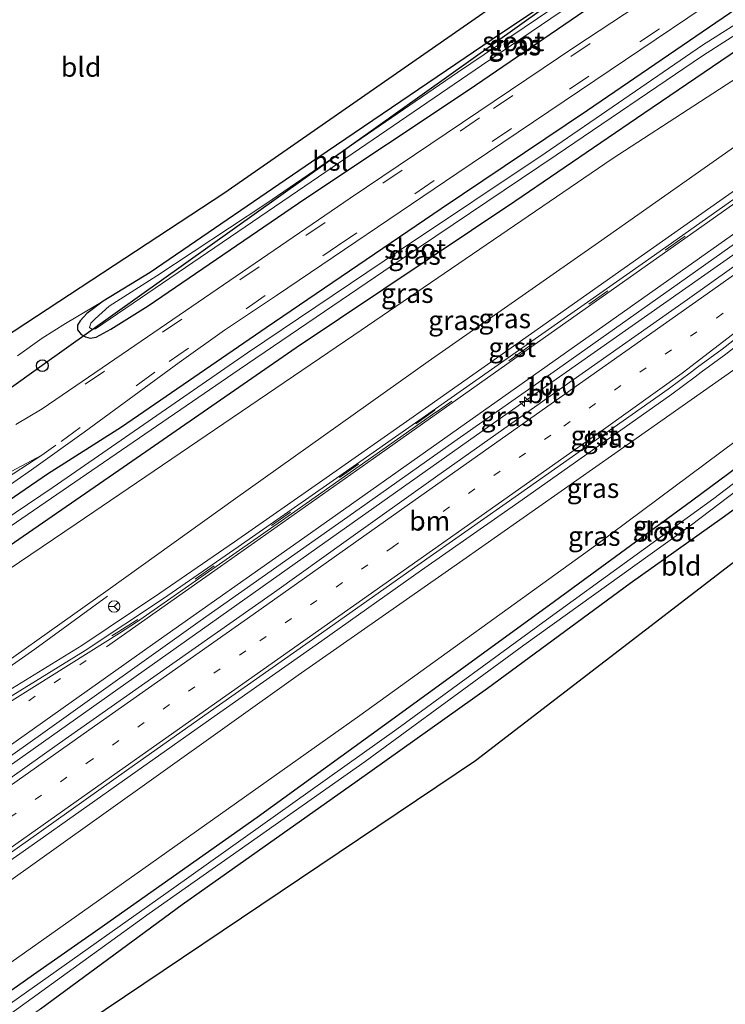
# Model space of a CAD drawing. Units: metres. Extents: x 237850 to 240010, y 487499 to 493750.
# Drawn here: x 239051 to 239141, y 489735 to 489862 of the extents above; entities that cross this region are included whole.
import ezdxf
from ezdxf.enums import TextEntityAlignment as Align

# ---------------------------------------------------------------- set-up
doc = ezdxf.new("R2010")
doc.units = ezdxf.units.M
doc.linetypes.add('VW-1-3_STREEP', pattern=[4, 1, -3])
doc.linetypes.add('VW-3-9_STREEP', pattern=[12, 3, -9])
doc.layers.get('0').update_dxf_attribs({"lineweight": 25})
for name, color, linetype, lineweight in [('B-ME-AM-KILOMETR-S-B1', 7, 'Continuous', 18), ('B-ME-BV-GELEIDECONSTRUCTIE-GELEIDERAIL-L-B1', 213, 'BV-GELEIDERAIL', 18), ('B-ME-GW-INSTEEKWATERGANG-L-B1', 10, 'Continuous', 25), ('B-ME-GW-KRUINLIJN-L-B1', 93, 'Continuous', 18), ('B-ME-GW-TEENLIJN-L-B1', 93, 'Continuous', 18), ('B-ME-IE-GRASLAND-GV-B6', 93, 'Continuous', 18), ('B-ME-IE-GRONDWERKLIJN-GROND_INGERICHT-GV-B6', 253, 'Continuous', 18), ('B-ME-KG-KADASTRAAL-OPNAMEDTMGRENS-L-B1', 10, 'Continuous', 25), ('B-ME-KL-ELEKTRICITEIT-HOOGSP-L-B1', 10, 'Continuous', 25), ('B-ME-KL-KABEL-HOOGSPANNINGSMAST-S-B1', 10, 'Continuous', 25), ('B-ME-OG-WATER-GV-B6', 153, 'Continuous', 18), ('B-ME-VH-VERH_SOORT-BITUMEN-GV-B6', 8, 'IE-TERREINAFSCHEIDING-NATUURLIJK-HOUTWAL', 18), ('B-ME-VH-VERH_SOORT-GV-B6', 8, 'Continuous', 18), ('B-ME-VW-MARKERING-13STREEP-045-L-B1', 255, 'VW-1-3_STREEP', 18), ('B-ME-VW-MARKERING-39STREEP-015-L-B1', 255, 'VW-3-9_STREEP', 18), ('B-ME-VW-MARKERING-STREEP-015-L-B1', 7, 'Continuous', 18), ('B-ME-VW-MARKERING-VLAKMARK-GV-B6', 7, 'Continuous', 18), ('B-ME-VW-MEUBILAIR_WEGMEUBILAIR-RONA-S-B1', 8, 'Continuous', 18)]:
    doc.layers.add(name, color=color, linetype=linetype, lineweight=lineweight)
doc.styles.add('NLCS-ISO', font='NLCS-ISO.TTF')
doc.linetypes.add('BV-GELEIDERAIL', pattern='A,10,-3,[108,NLCS.SHX,S=1,R=0,X=0,Y=0],-3', length=16)
doc.linetypes.add('IE-TERREINAFSCHEIDING-NATUURLIJK-HOUTWAL', pattern='A,7,-1.5,[67,NLCS.SHX,S=0.75,R=45,X=0,Y=0],-1.5,7,-1.5,[70,NLCS.SHX,S=0.75,R=0,X=0,Y=0],-1.5', length=20)

# ---------------------------------------------------------------- blocks, each defined once
blk = doc.blocks.new('dtb')
blk.add_circle((0, 0), 0.75)
blk = doc.blocks.new('wegwijzer')
for q in [(-0.53, -0.53), (0, 0.75), (0.53, -0.53)]:
    blk.add_line((0, 0), q)
blk.add_circle((0, 0), 0.75)
blk = doc.blocks.new('hecto')
for p, q in [((0, 0.625), (-0.625, 0)), ((0, -0.625), (0, 0.625)), ((-0.625, 0), (0.625, 0)), ((0.625, 0), (0, -0.625))]:
    blk.add_line(p, q)

msp = doc.modelspace()

# ---------------------------------------------------------------- linework, layer by layer
at = {"layer": 'B-ME-BV-GELEIDECONSTRUCTIE-GELEIDERAIL-L-B1'}
for points in [[(239019.33, 489744.53, 16.09), (239028.44, 489750.95, 16.09), (239056.71, 489771.02, 16.15), (239084.99, 489791.03, 16.18), (239111.1, 489809.54, 15.86), (239142.71, 489831.76, 15.49), (239166.8, 489848.74, 14.93)], [(239061.87, 489787.54, 14.95), (239052.51, 489780.75, 15.63), (239038.37, 489770.81, 15.73), (239019.76, 489757.65, 15.9), (239011.91, 489752.02, 16.01)]]:
    msp.add_polyline3d(points, dxfattribs=at)
at = {"layer": 'B-ME-GW-INSTEEKWATERGANG-L-B1'}
for points in [[(239139.81, 489878.19, 9.26), (239112.53, 489860.02, 9.23), (239088.92, 489843.98, 9.13), (239067.37, 489829.21, 9.05), (239061.3, 489825.54, 9.16), (239059.21, 489823.96, 9.33), (239058.33, 489823.02, 9.41), (239058.02, 489822.42, 9.44), (239057.99, 489821.82, 9.44), (239058.47, 489821.23, 9.44), (239059.04, 489820.92, 9.44), (239059.62, 489820.77, 9.44), (239060.41, 489820.89, 9.38), (239062.3, 489821.94, 9.36), (239067.11, 489824.93, 9.39), (239087.25, 489838.69, 9.32), (239108.38, 489852.78, 9.39), (239125.81, 489864.76, 9.36)], [(239143.63, 489863.76, 9.49), (239123.61, 489850.07, 9.48), (239104.8, 489837.41, 9.45), (239082.27, 489822.11, 9.42), (239063.68, 489809.33, 9.57), (239054.14, 489803.25, 9.72), (239044.8, 489796.88, 9.86)], [(239041.3, 489788.59, 9.63), (239063.87, 489804.16, 9.55), (239086.11, 489819.56, 9.48), (239114.27, 489838.41, 9.52), (239130.86, 489849.71, 9.53), (239147.43, 489860.99, 9.47)], [(239152.52, 489811.31, 9.31), (239136.99, 489799.8, 9.19), (239119.35, 489786.87, 9.17), (239099.22, 489772.2, 9.11), (239081.13, 489759.06, 9.06), (239060.76, 489744.68, 9.22), (239052.34, 489738.82, 9.3), (239044.66, 489733.41, 9.37)], [(239053.26, 489734.46, 9.39), (239071.47, 489747.86, 9.29), (239093.99, 489763.79, 9.26), (239110.73, 489775.74, 9.26), (239129.1, 489789.22, 9.37), (239140.92, 489797.64, 9.46), (239151.25, 489805.13, 9.47)]]:
    msp.add_polyline3d(points, dxfattribs=at)
at = {"layer": 'B-ME-GW-KRUINLIJN-L-B1'}
for points in [[(239011.87, 489753.42, 15.08), (239011.47, 489754.09, 15.09), (239011.83, 489754.48, 15.07), (239018.19, 489758.59, 15.07), (239042.23, 489774.38, 15.1), (239061.94, 489788.36, 15.02), (239078.32, 489800.11, 14.78), (239103.1, 489817.75, 14.42), (239125, 489833.07, 14.26), (239145.97, 489847.85, 13.93), (239167.29, 489862.77, 13.63), (239192.22, 489880, 13.12), (239211.77, 489893.17, 12.49)], [(239224.38, 489876.12, 12.69), (239194.8, 489854.47, 13.35), (239171.02, 489837.12, 13.86), (239149.51, 489821.65, 14.2), (239127.11, 489805.91, 14.52), (239107.57, 489792.19, 14.78), (239086.4, 489777.41, 14.96), (239068.41, 489764.55, 15.03), (239047.27, 489749.52, 15.11), (239031.13, 489737.71, 15.09), (239029.88, 489736.58, 15.09), (239029.29, 489736.34, 15.09), (239028.77, 489736.48, 15.09), (239028.35, 489736.83, 15.08)]]:
    msp.add_polyline3d(points, dxfattribs=at)
at = {"layer": 'B-ME-GW-TEENLIJN-L-B1'}
for points in [[(239003.95, 489748.92, 9.42), (239001.65, 489751.67, 9.43), (239001.22, 489754.05, 9.43), (239001.45, 489755.54, 9.48), (239001.96, 489757.33, 9.51), (239002.47, 489758.21, 9.55), (239003.41, 489759.52, 9.55), (239009.42, 489764.22, 9.64), (239027.45, 489776.32, 9.71), (239057.82, 489796.88, 9.73), (239093.53, 489821.15, 9.56), (239126.77, 489843.87, 9.67), (239160.87, 489866.01, 9.72), (239185.95, 489881.99, 9.64), (239208.93, 489897.2, 9.45)], [(239226.81, 489872.97, 9.51), (239195.12, 489848.16, 9.54), (239160.91, 489821.13, 9.44), (239124.62, 489794.09, 9.34), (239094.3, 489772.19, 9.2), (239066.41, 489752.41, 9.25), (239040.17, 489733.9, 9.48), (239033.52, 489728.88, 9.57), (239031.23, 489727.43, 9.52), (239029.08, 489726.8, 9.45), (239026.71, 489727.2, 9.44), (239024.86, 489728.37, 9.43), (239023.42, 489729.41, 9.43), (239022.8, 489730.09, 9.43), (239021.81, 489730.97, 9.42)]]:
    msp.add_polyline3d(points, dxfattribs=at)
at = {"layer": 'B-ME-IE-GRASLAND-GV-B6'}
for points in [[(239059.55, 489822.16, 8.56), (239059.85, 489821.93, 8.56), (239060.34, 489821.96, 8.56), (239087.23, 489840.34, 8.52), (239109.98, 489855.87, 8.48), (239133, 489871.54, 8.49), (239155.21, 489885.69, 8.49), (239168.65, 489894.14, 8.49), (239169.04, 489894.56, 8.49), (239169.02, 489895.15, 8.49), (239167.78, 489894.98, 8.38), (239136.18, 489874.79, 8.49), (239106.86, 489854.97, 8.48), (239082.23, 489838.06, 8.51), (239068.2, 489828.77, 8.56), (239062.06, 489824.88, 8.56), (239060.28, 489823.24, 8.56), (239059.73, 489822.7, 8.56), (239059.55, 489822.16, 8.56)], [(239157.04, 489881.38, 9.51), (239121.97, 489858.26, 9.5), (239093.06, 489838.78, 9.49), (239064.56, 489819.28, 9.49), (239053.47, 489811.69, 9.54), (239050.09, 489809.65, 9.51)], [(239125.81, 489864.76, 9.36), (239108.38, 489852.78, 9.39), (239087.25, 489838.69, 9.32), (239067.11, 489824.93, 9.39), (239062.3, 489821.94, 9.36), (239060.41, 489820.89, 9.38), (239059.62, 489820.77, 9.44), (239059.04, 489820.92, 9.44), (239058.47, 489821.23, 9.44), (239057.99, 489821.82, 9.44), (239058.02, 489822.42, 9.44), (239058.33, 489823.02, 9.41), (239059.21, 489823.96, 9.33), (239061.3, 489825.54, 9.16), (239067.37, 489829.21, 9.05), (239088.92, 489843.98, 9.13), (239112.53, 489860.02, 9.23), (239139.81, 489878.19, 9.26)], [(239224.38, 489876.12, 12.69), (239194.8, 489854.47, 13.35), (239171.02, 489837.12, 13.86), (239149.51, 489821.65, 14.2), (239127.11, 489805.91, 14.52), (239107.57, 489792.19, 14.78), (239086.4, 489777.41, 14.96), (239068.41, 489764.55, 15.03), (239047.27, 489749.52, 15.11), (239031.13, 489737.71, 15.09), (239029.88, 489736.58, 15.09)], [(239226.81, 489872.97, 9.51), (239195.12, 489848.16, 9.54), (239160.91, 489821.13, 9.44), (239124.62, 489794.09, 9.34), (239094.3, 489772.19, 9.2), (239066.41, 489752.41, 9.25)], [(239157.43, 489870.59, 8.45), (239138.38, 489858.48, 8.45), (239118.15, 489844.59, 8.45), (239099.69, 489832.22, 8.45), (239079.85, 489818.86, 8.45), (239054.89, 489801.59, 8.45), (239028.79, 489783.98, 8.45), (239001.46, 489765.75, 8.45), (238997.18, 489762.62, 8.45), (238997.15, 489762.06, 8.45), (238997.58, 489761.73, 8.45), (239003.59, 489765.69, 8.45), (239027.16, 489781.35, 8.45), (239053.86, 489799.62, 8.45), (239078.8, 489816.72, 8.45), (239097.42, 489829.41, 8.45), (239119.56, 489844.31, 8.45), (239138.41, 489857.12, 8.45), (239161.16, 489871.74, 8.45)], [(239228.51, 489870.76, 9.23), (239206.49, 489853.35, 9.33), (239188.5, 489839.34, 9.33), (239170.04, 489824.9, 9.28), (239152.52, 489811.31, 9.31), (239136.99, 489799.8, 9.19), (239119.35, 489786.87, 9.17), (239099.22, 489772.2, 9.11), (239081.13, 489759.06, 9.06), (239060.76, 489744.68, 9.22), (239052.34, 489738.82, 9.3), (239044.66, 489733.41, 9.37), (239039.31, 489729.12, 9.4)], [(239229.64, 489869.28, 8.33), (239213.66, 489857.21, 8.4), (239191.85, 489840.08, 8.49), (239169.98, 489823.17, 8.52), (239139.87, 489800.14, 8.55), (239118.31, 489784.51, 8.47), (239099.07, 489770.45, 8.45), (239070.38, 489750.03, 8.48), (239046.24, 489732.94, 8.47), (239040.48, 489728.56, 8.47), (239036.35, 489725.39, 8.47), (239035.63, 489724.68, 8.47), (239035.72, 489723.9, 8.47), (239036.24, 489724, 8.47), (239039.56, 489726.72, 8.47), (239067.23, 489746.73, 8.47), (239095, 489766.29, 8.45), (239115.4, 489781.26, 8.47), (239136.96, 489796.76, 8.51), (239157.1, 489812.01, 8.52), (239171.46, 489823.07, 8.53), (239188.85, 489836.27, 8.52), (239205.91, 489849.34, 8.54), (239224.59, 489864.35, 8.39)], [(239044.66, 489798.68, 9.86), (239052.07, 489803.83, 9.79), (239058.87, 489808.66, 9.68), (239071.06, 489817.62, 9.57), (239076.93, 489821.8, 9.58), (239083.59, 489826.27, 9.55), (239106.79, 489841.98, 9.51), (239124.55, 489853.93, 9.51), (239144.39, 489867.36, 9.53)], [(239011.47, 489754.09, 15.09), (239011.87, 489753.42, 15.08), (239011.6, 489753.24, 14.84), (239011.15, 489753.9, 14.78), (239003.95, 489748.92, 9.42), (239001.65, 489751.67, 9.43), (239001.22, 489754.05, 9.43), (239001.45, 489755.54, 9.48), (239001.96, 489757.33, 9.51), (239002.47, 489758.21, 9.55), (239003.41, 489759.52, 9.55), (239009.42, 489764.22, 9.64), (239027.45, 489776.32, 9.71), (239057.82, 489796.88, 9.73), (239093.53, 489821.15, 9.56), (239126.77, 489843.87, 9.67), (239160.87, 489866.01, 9.72)], [(239179.18, 489865.44, 13.85), (239160.39, 489852.35, 14.23), (239148, 489843.65, 14.42), (239130.95, 489831.64, 14.68), (239116.4, 489821.35, 14.92), (239103.18, 489812.04, 15.07), (239089.98, 489802.78, 15.21), (239078.19, 489794.57, 15.31), (239068.61, 489787.93, 15.37), (239058.56, 489781.23, 15.4), (239037.33, 489768.15, 15.38), (239018.87, 489756.25, 15.32)], [(239160.87, 489866.01, 9.72), (239126.77, 489843.87, 9.67), (239093.53, 489821.15, 9.56), (239057.82, 489796.88, 9.73), (239027.45, 489776.32, 9.71)], [(239029.88, 489736.58, 15.09), (239029.29, 489736.34, 15.09), (239028.77, 489736.48, 15.09), (239028.35, 489736.83, 15.08), (239029.59, 489737.7, 15.27), (239028.77, 489738.78, 15.29), (239029.66, 489739.54, 15.31), (239032.3, 489741.55, 15.3), (239052.17, 489755.52, 15.36), (239064.77, 489764.45, 15.36), (239075.57, 489772.08, 15.33), (239089.42, 489781.82, 15.25), (239102.24, 489790.9, 15.13), (239115.2, 489799.97, 15.01), (239134.43, 489813.57, 14.75), (239137.43, 489815.79, 14.71), (239137.83, 489816.08, 14.7), (239138.23, 489816.38, 14.69), (239141.39, 489818.71, 14.65), (239158.81, 489832.34, 14.4), (239176.88, 489846.5, 14.05), (239187.01, 489854.34, 13.9), (239201.44, 489864.85, 13.56)], [(239044.8, 489796.88, 9.86), (239054.14, 489803.25, 9.72), (239063.68, 489809.33, 9.57), (239082.27, 489822.11, 9.42), (239104.8, 489837.41, 9.45), (239123.61, 489850.07, 9.48), (239143.63, 489863.76, 9.49)], [(239143.63, 489863.76, 9.49), (239123.61, 489850.07, 9.48), (239104.8, 489837.41, 9.45), (239082.27, 489822.11, 9.42), (239063.68, 489809.33, 9.57), (239054.14, 489803.25, 9.72), (239044.8, 489796.88, 9.86)], [(239050.27, 489818.5, 9.42), (239053.45, 489820.78, 9.42), (239056.45, 489822.66, 9.4), (239061.3, 489825.54, 9.16), (239059.21, 489823.96, 9.33), (239058.33, 489823.02, 9.41), (239058.02, 489822.42, 9.44), (239057.99, 489821.82, 9.44), (239058.47, 489821.23, 9.44), (239059.04, 489820.92, 9.44), (239059.62, 489820.77, 9.44), (239060.41, 489820.89, 9.38), (239062.3, 489821.94, 9.36), (239067.11, 489824.93, 9.39), (239087.25, 489838.69, 9.32), (239108.38, 489852.78, 9.39), (239125.81, 489864.76, 9.36)], [(239167.29, 489862.77, 13.63), (239145.97, 489847.85, 13.93), (239125, 489833.07, 14.26), (239103.1, 489817.75, 14.42), (239078.32, 489800.11, 14.78), (239061.94, 489788.36, 15.02), (239042.23, 489774.38, 15.1), (239018.19, 489758.59, 15.07), (239011.83, 489754.48, 15.07), (239011.47, 489754.09, 15.09)], [(239018.87, 489756.25, 15.32), (239016.89, 489755.09, 15.29), (239016.55, 489755.3, 15.29), (239013.92, 489753.46, 15.3), (239013.2, 489754.31, 15.21), (239011.87, 489753.42, 15.08), (239011.47, 489754.09, 15.09), (239011.83, 489754.48, 15.07), (239018.19, 489758.59, 15.07), (239042.23, 489774.38, 15.1), (239061.94, 489788.36, 15.02), (239078.32, 489800.11, 14.78), (239103.1, 489817.75, 14.42), (239125, 489833.07, 14.26), (239145.97, 489847.85, 13.93), (239167.29, 489862.77, 13.63)], [(239147.43, 489860.99, 9.47), (239130.86, 489849.71, 9.53), (239114.27, 489838.41, 9.52), (239086.11, 489819.56, 9.48), (239063.87, 489804.16, 9.55), (239041.3, 489788.59, 9.63)], [(239041.3, 489788.59, 9.63), (239063.87, 489804.16, 9.55), (239086.11, 489819.56, 9.48), (239114.27, 489838.41, 9.52), (239130.86, 489849.71, 9.53), (239147.43, 489860.99, 9.47)], [(239153.16, 489837.61, 14.64), (239136.47, 489825.74, 14.9), (239121.33, 489815.1, 15.09), (239104.07, 489802.88, 15.29), (239092.58, 489794.67, 15.39), (239083.33, 489788.09, 15.47), (239067.83, 489777.19, 15.58), (239055.69, 489768.66, 15.59), (239044.79, 489760.9, 15.57), (239030.23, 489750.82, 15.5), (239020.17, 489744.22, 15.5), (239019.86, 489744, 15.5), (239018.87, 489745, 15.5), (239019.1, 489745.16, 15.5), (239028.54, 489752.19, 15.54), (239042.52, 489762.14, 15.58), (239053.53, 489769.91, 15.62), (239073.77, 489784.4, 15.49), (239093.52, 489798.27, 15.37), (239106.4, 489807.41, 15.24), (239119.73, 489816.79, 15.09), (239134.4, 489827.14, 14.88), (239151.46, 489839.24, 14.63)], [(239066.41, 489752.41, 9.25), (239040.17, 489733.9, 9.48), (239033.52, 489728.88, 9.57), (239031.23, 489727.43, 9.52), (239029.08, 489726.8, 9.45), (239026.71, 489727.2, 9.44), (239024.86, 489728.37, 9.43), (239023.42, 489729.41, 9.43), (239022.8, 489730.09, 9.43), (239021.81, 489730.97, 9.42), (239028.73, 489736.25, 14.87), (239028.35, 489736.83, 15.08), (239028.77, 489736.48, 15.09), (239029.29, 489736.34, 15.09), (239029.88, 489736.58, 15.09), (239031.13, 489737.71, 15.09), (239047.27, 489749.52, 15.11), (239068.41, 489764.55, 15.03), (239086.4, 489777.41, 14.96), (239107.57, 489792.19, 14.78), (239127.11, 489805.91, 14.52), (239149.51, 489821.65, 14.2)], [(239040.17, 489733.9, 9.48), (239066.41, 489752.41, 9.25), (239094.3, 489772.19, 9.2), (239124.62, 489794.09, 9.34), (239160.91, 489821.13, 9.44)], [(239044.66, 489733.41, 9.37), (239052.34, 489738.82, 9.3), (239060.76, 489744.68, 9.22), (239081.13, 489759.06, 9.06), (239099.22, 489772.2, 9.11), (239119.35, 489786.87, 9.17), (239136.99, 489799.8, 9.19), (239152.52, 489811.31, 9.31)], [(239151.25, 489805.13, 9.47), (239140.92, 489797.64, 9.46), (239129.1, 489789.22, 9.37), (239110.73, 489775.74, 9.26), (239093.99, 489763.79, 9.26), (239071.47, 489747.86, 9.29), (239053.26, 489734.46, 9.39)]]:
    msp.add_polyline3d(points, dxfattribs=at)
at = {"layer": 'B-ME-IE-GRONDWERKLIJN-GROND_INGERICHT-GV-B6'}
for points in [[(238959.18, 489858.84, 9.27), (238975.21, 489856.76, 9.2), (239026.51, 489820.16, 9.17), (239039.97, 489815.22, 9.32), (239076.81, 489839.43, 9.14), (239143.02, 489885.5, 9.5)], [(239139.81, 489878.19, 9.26), (239112.53, 489860.02, 9.23), (239088.92, 489843.98, 9.13), (239067.37, 489829.21, 9.05), (239061.3, 489825.54, 9.16), (239056.45, 489822.66, 9.4), (239053.45, 489820.78, 9.42), (239050.27, 489818.5, 9.42)], [(239035.41, 489719.59, 9.38), (239038, 489723.34, 9.47), (239053.26, 489734.46, 9.39), (239071.47, 489747.86, 9.29), (239093.99, 489763.79, 9.26), (239110.73, 489775.74, 9.26), (239129.1, 489789.22, 9.37), (239140.92, 489797.64, 9.46), (239151.25, 489805.13, 9.47), (239165.18, 489816.21, 9.42), (239180.11, 489827.5, 9.52), (239197.02, 489840.39, 9.61), (239214.66, 489854.37, 9.58), (239231.25, 489867.2, 9.51), (239233.96, 489863.67, 9.49), (239191.45, 489829.63, 9.49), (239109.21, 489766.35, 9.23), (239051.5, 489727.53, 9.3), (239044.3, 489720.27, 9.44), (239035.41, 489719.59, 9.38)]]:
    msp.add_polyline3d(points, dxfattribs=at)
at = {"layer": 'B-ME-KG-KADASTRAAL-OPNAMEDTMGRENS-L-B1'}
for points in [[(238959.18, 489858.84, 9.27), (238975.21, 489856.76, 9.2), (239026.51, 489820.16, 9.17), (239039.97, 489815.22, 9.32), (239076.81, 489839.43, 9.14), (239143.02, 489885.5, 9.5)], [(239191.45, 489829.63, 9.49), (239109.21, 489766.35, 9.23), (239051.5, 489727.53, 9.3)]]:
    msp.add_polyline3d(points, dxfattribs=at)
at = {"layer": 'B-ME-KL-ELEKTRICITEIT-HOOGSP-L-B1'}
msp.add_polyline3d([(239194.42, 489917.76, 9.22), (239053.48, 489817.23, 9.4), (238986.67, 489769.28, 9.4)], dxfattribs=at)
at = {"layer": 'B-ME-OG-WATER-GV-B6'}
for points in [[(239060.34, 489821.96, 8.56), (239059.85, 489821.93, 8.56), (239059.55, 489822.16, 8.56), (239059.73, 489822.7, 8.56), (239060.28, 489823.24, 8.56), (239062.06, 489824.88, 8.56), (239068.2, 489828.77, 8.56), (239082.23, 489838.06, 8.51), (239106.86, 489854.97, 8.48), (239136.18, 489874.79, 8.49), (239167.78, 489894.98, 8.38), (239169.02, 489895.15, 8.49), (239169.04, 489894.56, 8.49), (239168.65, 489894.14, 8.49), (239155.21, 489885.69, 8.49), (239133, 489871.54, 8.49), (239109.98, 489855.87, 8.48), (239087.23, 489840.34, 8.52), (239060.34, 489821.96, 8.56)], [(239161.16, 489871.74, 8.45), (239138.41, 489857.12, 8.45), (239119.56, 489844.31, 8.45), (239097.42, 489829.41, 8.45), (239078.8, 489816.72, 8.45), (239053.86, 489799.62, 8.45), (239027.16, 489781.35, 8.45), (239003.59, 489765.69, 8.45), (238997.58, 489761.73, 8.45), (238997.15, 489762.06, 8.45), (238997.18, 489762.62, 8.45), (239001.46, 489765.75, 8.45), (239028.79, 489783.98, 8.45), (239054.89, 489801.59, 8.45), (239079.85, 489818.86, 8.45), (239099.69, 489832.22, 8.45), (239118.15, 489844.59, 8.45), (239138.38, 489858.48, 8.45), (239157.43, 489870.59, 8.45)], [(239036.24, 489724, 8.47), (239035.72, 489723.9, 8.47), (239035.63, 489724.68, 8.47), (239036.35, 489725.39, 8.47), (239040.48, 489728.56, 8.47), (239046.24, 489732.94, 8.47), (239070.38, 489750.03, 8.48), (239099.07, 489770.45, 8.45), (239118.31, 489784.51, 8.47), (239139.87, 489800.14, 8.55), (239169.98, 489823.17, 8.52), (239191.85, 489840.08, 8.49), (239213.66, 489857.21, 8.4), (239229.64, 489869.28, 8.33)], [(239224.59, 489864.35, 8.39), (239205.91, 489849.34, 8.54), (239188.85, 489836.27, 8.52), (239171.46, 489823.07, 8.53), (239157.1, 489812.01, 8.52), (239136.96, 489796.76, 8.51), (239115.4, 489781.26, 8.47), (239095, 489766.29, 8.45), (239067.23, 489746.73, 8.47), (239039.56, 489726.72, 8.47), (239036.24, 489724, 8.47)]]:
    msp.add_polyline3d(points, dxfattribs=at)
at = {"layer": 'B-ME-VH-VERH_SOORT-BITUMEN-GV-B6'}
for points in [[(239050.09, 489809.65, 9.51), (239053.47, 489811.69, 9.54), (239064.56, 489819.28, 9.49), (239093.06, 489838.78, 9.49), (239121.97, 489858.26, 9.5), (239157.04, 489881.38, 9.51)], [(239144.39, 489867.36, 9.53), (239124.55, 489853.93, 9.51), (239106.79, 489841.98, 9.51), (239083.59, 489826.27, 9.55), (239076.93, 489821.8, 9.58), (239071.06, 489817.62, 9.57), (239058.87, 489808.66, 9.68)], [(239037.76, 489767.47, 15.42), (239058.99, 489780.56, 15.44), (239069.06, 489787.26, 15.41), (239078.65, 489793.91, 15.35), (239090.44, 489802.13, 15.25), (239103.64, 489811.39, 15.11), (239116.86, 489820.7, 14.96), (239131.51, 489830.92, 14.78), (239148.55, 489842.98, 14.52)], [(239151.46, 489839.24, 14.63), (239134.4, 489827.14, 14.88), (239119.73, 489816.79, 15.09), (239106.4, 489807.41, 15.24), (239093.52, 489798.27, 15.37), (239073.77, 489784.4, 15.49), (239053.53, 489769.91, 15.62), (239042.52, 489762.14, 15.58)], [(239044.79, 489760.9, 15.57), (239055.69, 489768.66, 15.59), (239067.83, 489777.19, 15.58), (239083.33, 489788.09, 15.47), (239092.58, 489794.67, 15.39), (239104.07, 489802.88, 15.29), (239121.33, 489815.1, 15.09), (239136.47, 489825.74, 14.9), (239153.16, 489837.61, 14.64)], [(239158.32, 489832.97, 14.44), (239140.91, 489819.35, 14.69), (239137.75, 489817.02, 14.74), (239137.36, 489816.73, 14.74), (239136.96, 489816.44, 14.75), (239133.96, 489814.21, 14.79), (239114.74, 489800.63, 15.05), (239101.78, 489791.55, 15.17), (239088.96, 489782.48, 15.28), (239075.11, 489772.74, 15.37), (239064.31, 489765.11, 15.4), (239051.71, 489756.17, 15.4), (239031.83, 489742.19, 15.34)], [(239058.87, 489808.66, 9.68), (239052.07, 489803.83, 9.79), (239044.66, 489798.68, 9.86), (239035.64, 489792.54, 9.72), (239016.47, 489779.68, 9.62), (238997.39, 489766.57, 9.47), (238993.53, 489763.9, 9.46), (238992.61, 489762.92, 9.46), (238992.27, 489762.23, 9.46), (238992.02, 489761.38, 9.46), (238991.97, 489760.38, 9.46), (238991.91, 489759.56, 9.46), (238991.95, 489759.1, 9.46), (238992.18, 489758.5, 9.46), (238992.53, 489758.12, 9.5), (238993.41, 489757.21, 9.53), (238995.74, 489754.66, 9.51), (239000.39, 489750.07, 9.49), (239002.62, 489747.82, 9.46), (239004.31, 489746.12, 9.47), (239018.69, 489731.62, 9.5)]]:
    msp.add_polyline3d(points, dxfattribs=at)
at = {"layer": 'B-ME-VH-VERH_SOORT-GV-B6'}
for points in [[(239019.29, 489755.57, 15.36), (239016.88, 489754.16, 15.33), (239016.58, 489754.34, 15.33), (239013.64, 489752.28, 15.34), (239012.22, 489751.7, 15.31), (239014.21, 489753.11, 15.24), (239013.92, 489753.46, 15.3), (239016.55, 489755.3, 15.29), (239016.89, 489755.09, 15.29), (239018.87, 489756.25, 15.32), (239037.33, 489768.15, 15.38), (239058.56, 489781.23, 15.4), (239068.61, 489787.93, 15.37), (239078.19, 489794.57, 15.31), (239089.98, 489802.78, 15.21), (239103.18, 489812.04, 15.07), (239116.4, 489821.35, 14.92), (239130.95, 489831.64, 14.68), (239148, 489843.65, 14.42), (239160.39, 489852.35, 14.23), (239179.18, 489865.44, 13.85)], [(239028.77, 489738.78, 15.29), (239026.62, 489737.2, 15.31), (239027.4, 489738.07, 15.31), (239028.64, 489739.77, 15.35), (239031.83, 489742.19, 15.34), (239051.71, 489756.17, 15.4), (239064.31, 489765.11, 15.4), (239075.11, 489772.74, 15.37), (239088.96, 489782.48, 15.28), (239101.78, 489791.55, 15.17), (239114.74, 489800.63, 15.05), (239133.96, 489814.21, 14.79), (239136.96, 489816.44, 14.75), (239137.36, 489816.73, 14.74), (239137.75, 489817.02, 14.74), (239140.91, 489819.35, 14.69), (239158.32, 489832.97, 14.44), (239176.39, 489847.13, 14.09), (239186.53, 489854.98, 13.94), (239200.97, 489865.5, 13.6)], [(239201.44, 489864.85, 13.56), (239187.01, 489854.34, 13.9), (239176.88, 489846.5, 14.05), (239158.81, 489832.34, 14.4), (239141.39, 489818.71, 14.65), (239138.23, 489816.38, 14.69), (239137.83, 489816.08, 14.7), (239137.43, 489815.79, 14.71), (239134.43, 489813.57, 14.75), (239115.2, 489799.97, 15.01), (239102.24, 489790.9, 15.13), (239089.42, 489781.82, 15.25), (239075.57, 489772.08, 15.33), (239064.77, 489764.45, 15.36), (239052.17, 489755.52, 15.36), (239032.3, 489741.55, 15.3), (239029.66, 489739.54, 15.31), (239028.77, 489738.78, 15.29)], [(239179.61, 489864.67, 13.89), (239160.82, 489851.56, 14.27), (239148.55, 489842.98, 14.52), (239131.51, 489830.92, 14.78), (239116.86, 489820.7, 14.96), (239103.64, 489811.39, 15.11), (239090.44, 489802.13, 15.25), (239078.65, 489793.91, 15.35), (239069.06, 489787.26, 15.41), (239058.99, 489780.56, 15.44), (239037.76, 489767.47, 15.42), (239019.29, 489755.57, 15.36)]]:
    msp.add_polyline3d(points, dxfattribs=at)
at = {"layer": 'B-ME-VW-MARKERING-13STREEP-045-L-B1'}
for points in [[(239023.17, 489740.67, 15.35), (239039.48, 489752.14, 15.49), (239059.23, 489766.09, 15.52), (239081.45, 489781.81, 15.45), (239098.49, 489793.84, 15.3), (239120.54, 489809.46, 15.01), (239140.24, 489823.4, 14.76), (239159.78, 489837.13, 14.44), (239179.21, 489850.76, 14.09), (239183.49, 489853.78, 14)], [(239059.1, 489779.29, 15.42), (239039.7, 489765.58, 15.53), (239019.65, 489751.41, 15.44), (239015.44, 489748.46, 15.43)]]:
    msp.add_polyline3d(points, dxfattribs=at)
at = {"layer": 'B-ME-VW-MARKERING-39STREEP-015-L-B1'}
for points in [[(239200.83, 489908.71, 9.53), (239180.19, 489895.37, 9.54), (239155.79, 489879.62, 9.54), (239133.9, 489865.39, 9.53), (239109.72, 489849.11, 9.51), (239081.37, 489829.94, 9.54), (239053.34, 489811.02, 9.55)], [(239055.92, 489807.47, 9.69), (239069.79, 489817.76, 9.6), (239091.45, 489832.65, 9.54), (239130.35, 489858.92, 9.53), (239147.28, 489870.2, 9.56), (239166.24, 489882.29, 9.55), (239184.87, 489894.29, 9.56), (239202.79, 489905.93, 9.52)], [(239215.01, 489888.57, 13.09), (239195.7, 489875.56, 13.58), (239175.63, 489861.79, 14.01), (239155.75, 489847.77, 14.41), (239136.03, 489833.81, 14.74), (239115.93, 489819.59, 15), (239104.14, 489811.25, 15.14)], [(239103.95, 489811.49, 15.09), (239085.4, 489798.37, 15.33), (239065.56, 489784.42, 15.44), (239063.3, 489783.01, 15.45), (239062.43, 489782.47, 15.45)]]:
    msp.add_polyline3d(points, dxfattribs=at)
at = {"layer": 'B-ME-VW-MARKERING-STREEP-015-L-B1'}
msp.add_line((239053.4, 489805.71, 9.71), (239055.2, 489806.99, 9.71), dxfattribs=at)
for points in [[(239215.13, 489888.39, 13.1), (239195.79, 489875.34, 13.58), (239175.73, 489861.58, 14.01), (239155.84, 489847.56, 14.41), (239136.12, 489833.6, 14.74), (239116.02, 489819.38, 15), (239096.09, 489805.26, 15.24), (239076.4, 489791.36, 15.4), (239061.74, 489781.02, 15.45)], [(239025.59, 489738.38, 15.37), (239044.77, 489751.91, 15.42), (239064.88, 489766.09, 15.42), (239085.22, 489780.48, 15.33), (239105.55, 489794.83, 15.17), (239125.64, 489809.03, 14.94), (239135.79, 489816.27, 14.8), (239155.02, 489831.05, 14.54), (239174.36, 489846.18, 14.15), (239189.89, 489858.16, 13.89), (239194.63, 489861.71, 13.78), (239201.71, 489866.8, 13.61), (239221.05, 489880.46, 13.13)], [(239206.39, 489878.48, 13.45), (239187.01, 489865.29, 13.91), (239166.54, 489851.16, 14.32), (239146.18, 489836.86, 14.7), (239126.6, 489823, 14.97), (239107.01, 489809.13, 15.22), (239087.25, 489795.17, 15.41), (239067.65, 489781.32, 15.51), (239047.73, 489767.24, 15.58), (239027.76, 489753.12, 15.53), (239017.88, 489746.14, 15.49)], [(239020.82, 489743.04, 15.42), (239040.24, 489756.76, 15.55), (239060.17, 489770.81, 15.59), (239080.61, 489785.22, 15.49), (239100.42, 489799.23, 15.34), (239119.97, 489813.03, 15.12), (239139.7, 489827.01, 14.85), (239159.49, 489841.01, 14.55), (239179.51, 489855.12, 14.13), (239199.67, 489869.36, 13.67), (239208.28, 489875.41, 13.47)], [(239104.08, 489811.26, 15.09), (239085.53, 489798.14, 15.33), (239065.61, 489784.21, 15.44), (239063.42, 489782.78, 15.45), (239044.04, 489770.67, 15.46), (239028.18, 489760.64, 15.41), (239018.35, 489754.15, 15.38), (239013.3, 489750.75, 15.37)]]:
    msp.add_polyline3d(points, dxfattribs=at)
at = {"layer": 'B-ME-VW-MARKERING-VLAKMARK-GV-B6'}
msp.add_polyline3d([(239053.4, 489805.71, 9.71), (239035.08, 489793.78, 9.78), (239038.98, 489796.97, 9.79), (239041.92, 489799.64, 9.77), (239043.81, 489801.51, 9.76), (239046.36, 489802.18, 9.76), (239048.19, 489802.92, 9.75), (239053.4, 489805.71, 9.71)], dxfattribs=at)

# ---------------------------------------------------------------- block references
at = {"layer": 'B-ME-AM-KILOMETR-S-B1', "rotation": 90}
msp.add_blockref('hecto', (239115.5, 489812.6, 15.86), dxfattribs=at)
at = {"layer": 'B-ME-KL-KABEL-HOOGSPANNINGSMAST-S-B1', "rotation": 90}
msp.add_blockref('dtb', (239053.48, 489817.23, 9.4), dxfattribs=at)
at = {"layer": 'B-ME-VW-MEUBILAIR_WEGMEUBILAIR-RONA-S-B1', "rotation": 90}
msp.add_blockref('wegwijzer', (239062.72, 489786.23, 15.1), dxfattribs=at)

# ---------------------------------------------------------------- texts
at = {"layer": 'B-ME-AM-KILOMETR-S-B1', "ltscale": 0.2, "style": 'NLCS-ISO'}
msp.add_text('10.0', height=2.5, dxfattribs=at).set_placement((239115.5, 489812.6, 15.86), align=Align.BOTTOM_LEFT)
at = {"layer": 'B-ME-IE-GRASLAND-GV-B6', "ltscale": 0.2, "style": 'NLCS-ISO'}
for p in [(239114.23, 489858.41), (239114.29, 489858.54), (239101.36, 489831.47), (239100.42, 489826.56), (239106.49, 489823.06), (239112.96, 489823.3), (239113.24, 489810.7), (239126.37, 489807.91), (239124.31, 489801.46), (239132.82, 489796.64), (239124.47, 489795.29)]:
    msp.add_text('gras', height=2.5, dxfattribs=at).set_placement(p, align=Align.MIDDLE_CENTER)
at = {"layer": 'B-ME-IE-GRONDWERKLIJN-GROND_INGERICHT-GV-B6', "ltscale": 0.2, "style": 'NLCS-ISO'}
for p in [(239058.47, 489855.66), (239135.65, 489791.46)]:
    msp.add_text('bld', height=2.5, dxfattribs=at).set_placement(p, align=Align.MIDDLE_CENTER)
at = {"layer": 'B-ME-KL-ELEKTRICITEIT-HOOGSP-L-B1', "ltscale": 0.2, "style": 'NLCS-ISO'}
msp.add_text('hsl', height=2.5, dxfattribs=at).set_placement((239090.5, 489843.58), align=Align.MIDDLE_CENTER)
at = {"layer": 'B-ME-OG-WATER-GV-B6', "ltscale": 0.2, "style": 'NLCS-ISO'}
for p in [(239114.06, 489858.97), (239101.43, 489832.26), (239133.42, 489795.86)]:
    msp.add_text('sloot', height=2.5, dxfattribs=at).set_placement(p, align=Align.MIDDLE_CENTER)
at = {"layer": 'B-ME-VH-VERH_SOORT-BITUMEN-GV-B6', "ltscale": 0.2, "style": 'NLCS-ISO'}
msp.add_text('bit', height=2.5, dxfattribs=at).set_placement((239118.02, 489813.65), align=Align.MIDDLE_CENTER)
at = {"layer": 'B-ME-VH-VERH_SOORT-GV-B6', "ltscale": 0.2, "style": 'NLCS-ISO'}
for p in [(239113.92, 489819.6), (239124.49, 489808.24)]:
    msp.add_text('grst', height=2.5, dxfattribs=at).set_placement(p, align=Align.MIDDLE_CENTER)
at = {"layer": 'B-ME-VW-MARKERING-13STREEP-045-L-B1', "ltscale": 0.2, "style": 'NLCS-ISO'}
msp.add_text('bm', height=2.5, dxfattribs=at).set_placement((239103.31, 489797.25), align=Align.MIDDLE_CENTER)

doc.saveas('drawing.dxf')
